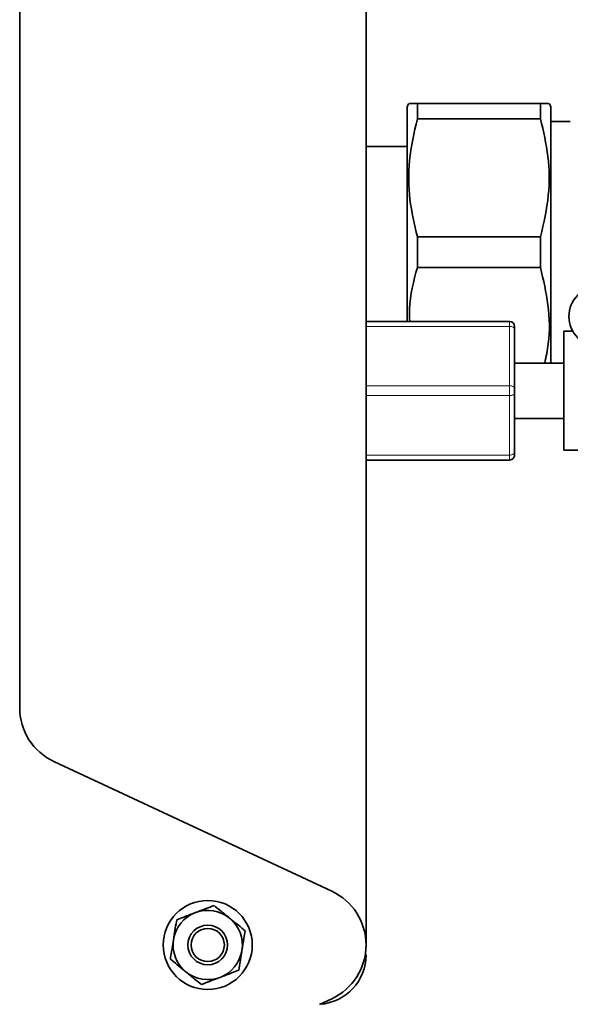
# Model space of a CAD drawing. Units: millimetres. Extents: x 0 to 5666, y 0 to 5281.
# Drawn here: x 4425 to 4480, y 5062 to 5161 of the extents above; entities that cross this region are included whole.
import ezdxf

# ---------------------------------------------------------------- set-up
doc = ezdxf.new("R2010")
doc.units = ezdxf.units.MM

msp = doc.modelspace()

# ---------------------------------------------------------------- linework, layer by layer
at = {"color": 7, "linetype": 'Continuous', "lineweight": 35}
for p, q in [((4459.521, 5215.597), (4459.521, 5067.597)), ((4424.521, 5191.632), (4424.521, 5091.563)), ((4463.84, 5152.599), (4463.679, 5152.321)), ((4463.679, 5152.321), (4463.679, 5130.597)), ((4464.706, 5151.052), (4464.706, 5152.599)), ((4477.153, 5152.599), (4464.706, 5152.599)), ((4477.153, 5152.599), (4477.153, 5151.052)), ((4478.179, 5152.321), (4478.019, 5152.599)), ((4478.179, 5152.321), (4478.179, 5126.397)), ((4477.153, 5151.052), (4464.706, 5151.052)), ((4480.163, 5150.799), (4478.179, 5150.799)), ((4463.679, 5148.274), (4459.521, 5148.274)), ((4464.706, 5139.146), (4464.706, 5136.052)), ((4464.706, 5139.146), (4477.153, 5139.146)), ((4477.153, 5136.052), (4477.153, 5139.146)), ((4477.153, 5136.052), (4464.706, 5136.052)), ((4459.521, 5130.597), (4474.021, 5130.597)), ((4474.521, 5123.847), (4474.521, 5129.847)), ((4480.423, 5129.597), (4479.521, 5129.597)), ((4479.521, 5129.597), (4479.521, 5123.597)), ((4479.521, 5126.397), (4474.521, 5126.397)), ((4474.521, 5117.347), (4474.521, 5123.347)), ((4479.521, 5123.597), (4479.521, 5117.597)), ((4474.521, 5120.797), (4479.521, 5120.797)), ((4479.521, 5117.597), (4486.521, 5117.597)), ((4474.021, 5116.597), (4459.521, 5116.597)), ((4427.985, 5086.125), (4456.057, 5073.035)), ((4456.057, 5062.159), (4454.827, 5061.586))]:
    msp.add_line(p, q, dxfattribs=at)
at = {"color": 8, "linetype": 'Continuous', "lineweight": 18}
for p, q in [((4474.021, 5130.097), (4459.521, 5130.097)), ((4474.021, 5130.097), (4474.021, 5130.597)), ((4474.021, 5124.097), (4474.021, 5130.097)), ((4459.521, 5124.097), (4474.021, 5124.097)), ((4474.021, 5123.097), (4474.021, 5124.097)), ((4474.021, 5123.097), (4459.521, 5123.097)), ((4474.021, 5117.097), (4474.021, 5123.097)), ((4459.521, 5117.097), (4474.021, 5117.097)), ((4474.021, 5116.597), (4474.021, 5117.097))]:
    msp.add_line(p, q, dxfattribs=at)
at = {"color": 8, "linetype": 'Continuous', "lineweight": 18, "flags": 128}
for points in [[(4474.521, 5129.847), (4474.511, 5129.896), (4474.483, 5129.943), (4474.437, 5129.986), (4474.374, 5130.024), (4474.299, 5130.055), (4474.212, 5130.078), (4474.118, 5130.093), (4474.021, 5130.097)], [(4474.021, 5124.097), (4474.118, 5124.093), (4474.212, 5124.078), (4474.299, 5124.055), (4474.374, 5124.024), (4474.437, 5123.986), (4474.483, 5123.943), (4474.511, 5123.896), (4474.521, 5123.847)], [(4474.521, 5123.347), (4474.511, 5123.299), (4474.483, 5123.252), (4474.437, 5123.208), (4474.374, 5123.171), (4474.299, 5123.139), (4474.212, 5123.116), (4474.118, 5123.102), (4474.021, 5123.097)], [(4474.021, 5117.097), (4474.118, 5117.102), (4474.212, 5117.116), (4474.299, 5117.139), (4474.374, 5117.171), (4474.437, 5117.208), (4474.483, 5117.252), (4474.511, 5117.299), (4474.521, 5117.347)]]:
    msp.add_lwpolyline(points, dxfattribs=at)
at = {"color": 7, "linetype": 'Continuous', "lineweight": 35}
for centre, radius in [((4483.021, 5131.097), 3), ((4443.521, 5067.597), 4.5), ((4443.521, 5067.597), 2), ((4443.521, 5067.597), 1.68)]:
    msp.add_circle(centre, radius, dxfattribs=at)
for centre, radius, start, end in [((4474.021, 5130.097), 0.5, 0, 90), ((4474.021, 5117.097), 0.5, 270, 0.00014), ((4430.521, 5091.563), 6, 180, 245), ((4453.521, 5067.597), 6, 295, 65), ((4443.521, 5067.597), 3.5, 110.8771, 170.8771), ((4443.521, 5067.597), 3.5, 50.8771, 110.8771), ((4443.521, 5067.597), 3.5, 350.8771, 50.8771), ((4443.521, 5067.597), 3.5, 170.8771, 230.8771), ((4443.521, 5067.597), 3.5, 290.8771, 350.8771), ((4454.521, 5066.597), 5, 274.10166, 0), ((4443.521, 5067.597), 3.5, 230.8771, 290.8771)]:
    msp.add_arc(centre, radius, start, end, dxfattribs=at)
for points, knots in [([(4464.706, 5152.599), (4464.382, 5152.599), (4463.875, 5152.599), (4463.921, 5152.599), (4463.937, 5152.599)], [0, 0, 0, 0, 0.6386361, 1, 1, 1, 1]), ([(4477.922, 5152.599), (4477.945, 5152.599), (4478.023, 5152.599), (4477.513, 5152.599), (4477.153, 5152.599)], [0, 0, 0, 0, 0.292706, 1, 1, 1, 1]), ([(4464.706, 5139.146), (4464.411, 5140.401), (4463.814, 5142.941), (4463.768, 5146.982), (4464.385, 5149.66), (4464.706, 5151.052)], [0, 0, 0, 0, 0.3193634, 0.6464032, 1, 1, 1, 1]), ([(4477.153, 5151.052), (4477.448, 5149.797), (4478.044, 5147.256), (4478.091, 5143.216), (4477.474, 5140.537), (4477.153, 5139.146)], [0, 0, 0, 0, 0.319363, 0.646403, 1, 1, 1, 1]), ([(4463.932, 5130.597), (4463.918, 5131.018), (4463.858, 5132.857), (4464.337, 5134.661), (4464.706, 5136.052)], [0, 0, 0, 0, 0.228804, 1, 1, 1, 1]), ([(4477.153, 5136.052), (4477.443, 5134.797), (4478.029, 5132.258), (4478.132, 5128.977), (4477.715, 5127.043), (4477.576, 5126.397)], [0, 0, 0, 0, 0.394201, 0.797878, 1, 1, 1, 1]), ([(4474.521, 5130.097), (4474.521, 5130.094), (4474.521, 5130.088), (4474.521, 5130.035), (4474.521, 5129.956), (4474.521, 5129.884), (4474.521, 5129.847)], [0, 0, 0, 0, 0.249219, 0.499946, 0.749227, 1, 1, 1, 1]), ([(4474.521, 5123.847), (4474.521, 5123.808), (4474.521, 5123.729), (4474.521, 5123.598), (4474.521, 5123.466), (4474.521, 5123.387), (4474.521, 5123.347)], [0, 0, 0, 0, 0.249219, 0.499946, 0.749227, 1, 1, 1, 1]), ([(4474.521, 5117.347), (4474.521, 5117.311), (4474.521, 5117.239), (4474.521, 5117.16), (4474.521, 5117.107), (4474.521, 5117.1), (4474.521, 5117.097)], [0, 0, 0, 0, 0.249219, 0.499946, 0.749227, 1, 1, 1, 1]), ([(4444.162, 5071.588), (4443.622, 5071.382), (4443.008, 5071.148), (4442.353, 5070.898), (4442.274, 5070.868)], [0, 0, 0, 0, 0.879046, 1, 1, 1, 1]), ([(4445.729, 5070.313), (4445.399, 5070.582), (4444.852, 5071.026), (4444.357, 5071.429), (4444.162, 5071.588)], [0, 0, 0, 0, 0.604641, 1, 1, 1, 1]), ([(4442.274, 5070.868), (4441.875, 5070.716), (4441.217, 5070.464), (4440.621, 5070.237), (4440.385, 5070.147)], [0, 0, 0, 0, 0.604641, 1, 1, 1, 1]), ([(4440.385, 5070.147), (4440.294, 5069.577), (4440.19, 5068.928), (4440.079, 5068.236), (4440.065, 5068.152)], [0, 0, 0, 0, 0.879046, 1, 1, 1, 1]), ([(4447.297, 5069.038), (4446.849, 5069.402), (4446.339, 5069.817), (4445.795, 5070.259), (4445.729, 5070.313)], [0, 0, 0, 0, 0.879046, 1, 1, 1, 1]), ([(4446.977, 5067.042), (4447.044, 5067.463), (4447.156, 5068.159), (4447.257, 5068.789), (4447.297, 5069.038)], [0, 0, 0, 0, 0.60464, 1, 1, 1, 1]), ([(4440.065, 5068.152), (4439.997, 5067.731), (4439.886, 5067.035), (4439.785, 5066.406), (4439.745, 5066.157)], [0, 0, 0, 0, 0.60464, 1, 1, 1, 1]), ([(4446.656, 5065.047), (4446.748, 5065.618), (4446.852, 5066.266), (4446.963, 5066.959), (4446.977, 5067.042)], [0, 0, 0, 0, 0.879046, 1, 1, 1, 1]), ([(4439.745, 5066.157), (4440.193, 5065.793), (4440.703, 5065.378), (4441.247, 5064.936), (4441.312, 5064.882)], [0, 0, 0, 0, 0.879046, 1, 1, 1, 1]), ([(4441.312, 5064.882), (4441.643, 5064.613), (4442.19, 5064.168), (4442.684, 5063.766), (4442.88, 5063.607)], [0, 0, 0, 0, 0.60464, 1, 1, 1, 1]), ([(4444.768, 5064.327), (4445.166, 5064.479), (4445.825, 5064.73), (4446.421, 5064.957), (4446.656, 5065.047)], [0, 0, 0, 0, 0.604641, 1, 1, 1, 1]), ([(4442.88, 5063.607), (4443.42, 5063.813), (4444.034, 5064.047), (4444.689, 5064.297), (4444.768, 5064.327)], [0, 0, 0, 0, 0.879046, 1, 1, 1, 1])]:
    msp.add_open_spline(points, degree=3, knots=knots, dxfattribs=at)

doc.saveas('drawing.dxf')
